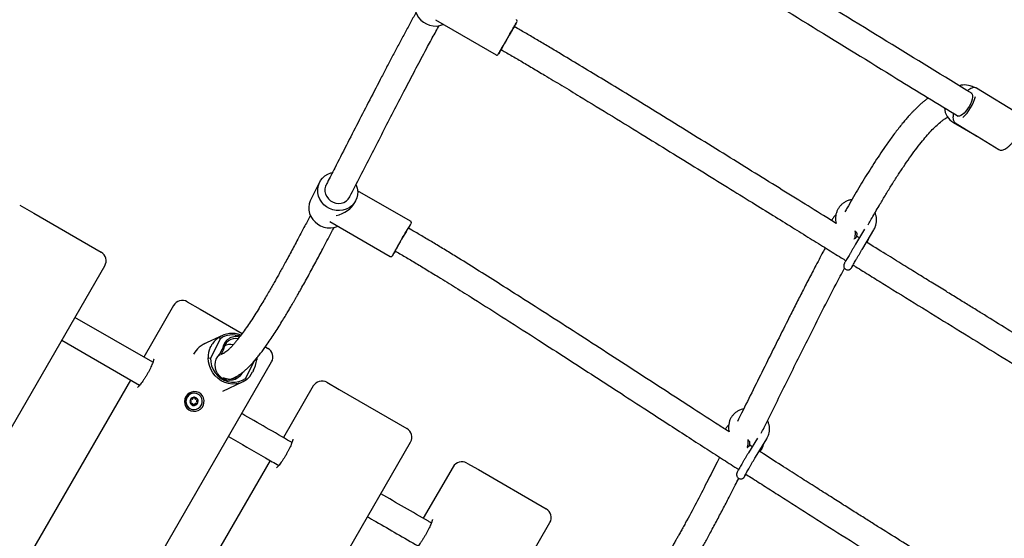
# Model space of a CAD drawing. Units: millimetres. Extents: x 35 to 348, y 64 to 273.
# Drawn here: x 262 to 274, y 131 to 137 of the extents above; entities that cross this region are included whole.
import ezdxf

# ---------------------------------------------------------------- set-up
doc = ezdxf.new("R2010")
doc.units = ezdxf.units.MM
doc.layers.add('FORMAT', color=7, linetype='Continuous')
doc.styles.add('SLDTEXTSTYLE0', font='TXT', dxfattribs={"width": 0.7})
doc.dimstyles.new('SLDDIMSTYLE0', dxfattribs={"dimtxt": 2.95, "dimasz": 3.302, "dimexe": 0, "dimexo": 0.0625, "dimgap": 0.7375, "dimtad": 1, "dimdec": 0, "dimlfac": 50, "dimrnd": 1e-09, "dimzin": 12, "dimdsep": 46, "dimtxsty": 'SLDTEXTSTYLE0', "dimsah": 1, "dimcen": 0.09, "dimadec": 0, "dimazin": 3, "dimtfac": 1, "dimtdec": 0, "dimtofl": 0, "dimtmove": 0, "dimatfit": 3, "dimfxl": 1, "dimfrac": 2, "dimtolj": 1, "dimtzin": 12, "dimarcsym": 0})

# ---------------------------------------------------------------- blocks, each defined once
blk = doc.blocks.new('_D')
at = {"layer": 'FORMAT', "color": 7, "transparency": 16777216}
for p, q in [((63.049, 163.751), (63.049, 270.793)), ((348.2, 112.082), (348.2, 270.793)), ((348.2, 268.793), (63.049, 268.793))]:
    blk.add_line(p, q, dxfattribs=at)
for points in [[(63.049, 268.793), (66.351, 268.285), (66.351, 269.301)], [(348.2, 268.793), (344.898, 269.301), (344.898, 268.285)]]:
    blk.add_solid(points, dxfattribs=at)
at = {"layer": 'FORMAT', "color": 7, "transparency": 16777216, "insert": (208.492, 272.596), "char_height": 2.95, "attachment_point": 1, "style": 'SLDTEXTSTYLE0'}
blk.add_mtext('14260', dxfattribs=at)
blk = doc.blocks.new('_D_1')
at = {"layer": 'FORMAT', "color": 7, "transparency": 16777216}
for p, q in [((233.259, 255.76), (37.347, 255.76)), ((39.347, 63.519), (39.347, 255.76)), ((304.693, 63.519), (37.347, 63.519))]:
    blk.add_line(p, q, dxfattribs=at)
for points in [[(39.347, 255.76), (38.839, 252.458), (39.855, 252.458)], [(39.347, 63.519), (39.855, 66.821), (38.839, 66.821)]]:
    blk.add_solid(points, dxfattribs=at)
at = {"layer": 'FORMAT', "color": 7, "transparency": 16777216, "insert": (35.544, 151.019), "char_height": 2.95, "attachment_point": 1, "rotation": 90, "style": 'SLDTEXTSTYLE0'}
blk.add_mtext('9600', dxfattribs=at)
blk = doc.blocks.new('_D_12')
at = {"layer": 'FORMAT', "transparency": 16777216}
for p, q in [((102.737, 163.429), (102.737, 263.909)), ((326.162, 108.876), (326.162, 263.909)), ((102.737, 261.909), (326.162, 261.909))]:
    blk.add_line(p, q, dxfattribs=at)
for points in [[(102.737, 261.909), (106.039, 261.401), (106.039, 262.417)], [(326.162, 261.909), (322.86, 262.417), (322.86, 261.401)]]:
    blk.add_solid(points, dxfattribs=at)
at = {"layer": 'FORMAT', "transparency": 16777216, "insert": (208.492, 265.712), "char_height": 2.95, "attachment_point": 1, "style": 'SLDTEXTSTYLE0'}
blk.add_mtext('11171', dxfattribs=at)
blk = doc.blocks.new('_D_13')
at = {"layer": 'FORMAT', "transparency": 16777216}
for p, q in [((250.406, 223.428), (47.843, 223.428)), ((49.843, 88.87), (49.843, 223.428)), ((313.681, 88.87), (47.843, 88.87))]:
    blk.add_line(p, q, dxfattribs=at)
for points in [[(49.843, 223.428), (49.335, 220.126), (50.351, 220.126)], [(49.843, 88.87), (50.351, 92.172), (49.335, 92.172)]]:
    blk.add_solid(points, dxfattribs=at)
at = {"layer": 'FORMAT', "transparency": 16777216, "insert": (46.04, 151.019), "char_height": 2.95, "attachment_point": 1, "rotation": 90, "style": 'SLDTEXTSTYLE0'}
blk.add_mtext('6728', dxfattribs=at)

msp = doc.modelspace()

# ---------------------------------------------------------------- linework, layer by layer
at = {"color": 7, "linetype": 'Continuous', "lineweight": 25}
for p, q in [((267.239, 137.429), (267.97, 137.007)), ((268.229, 137.325), (268.19, 137.347)), ((268.03, 137.07), (268.069, 137.048)), ((273.736, 136.611), (273.731, 136.614)), ((274.291, 136.281), (273.766, 136.604)), ((273.486, 136.189), (273.774, 136.023)), ((273.509, 136.186), (273.508, 136.187)), ((273.509, 136.186), (273.769, 136.026)), ((273.774, 136.024), (274.034, 135.864)), ((265.843, 135.471), (265.735, 135.261)), ((266.939, 134.999), (266.301, 135.367)), ((262.225, 135.193), (262.394, 135.095)), ((266.268, 135.226), (266.278, 135.246)), ((262.394, 135.095), (263.208, 134.625)), ((265.966, 134.994), (266.694, 134.574)), ((266.953, 134.892), (266.913, 134.915)), ((272.414, 134.901), (272.307, 134.721)), ((272.287, 134.785), (272.291, 134.784)), ((272.353, 134.798), (272.319, 134.819)), ((272.393, 134.67), (272.527, 134.894)), ((272.441, 134.743), (272.458, 134.771)), ((266.753, 134.638), (266.793, 134.615)), ((260.772, 130.166), (263.252, 134.461)), ((264.081, 133.983), (263.721, 133.359)), ((264.245, 134.027), (264.403, 133.936)), ((263.831, 133.296), (262.892, 133.838)), ((264.403, 133.936), (264.909, 133.644)), ((264.671, 133.62), (264.443, 133.515)), ((262.732, 133.561), (263.671, 133.019)), ((264.524, 133.473), (264.533, 133.491)), ((264.645, 133.581), (264.525, 133.347)), ((264.645, 133.581), (264.624, 133.592)), ((264.717, 133.502), (264.695, 133.492)), ((265.188, 133.483), (265.219, 133.464)), ((264.635, 133.39), (264.671, 133.46)), ((264.642, 133.378), (264.635, 133.39)), ((264.684, 133.451), (264.651, 133.386)), ((264.682, 133.403), (264.653, 133.39)), ((264.684, 133.451), (264.671, 133.46)), ((262.783, 129.005), (265.263, 133.3)), ((264.5, 133.35), (264.525, 133.347)), ((264.95, 133.101), (265.063, 133.322)), ((265.084, 133.327), (265.07, 133.336)), ((265.084, 133.346), (265.084, 133.327)), ((265.043, 133.196), (265.034, 133.179)), ((263.561, 133.082), (262.121, 130.588)), ((264.676, 132.949), (264.913, 133.058)), ((264.78, 133.096), (264.816, 133.113)), ((264.95, 133.101), (264.96, 133.085)), ((265.766, 133.01), (265.406, 132.387)), ((265.93, 133.054), (266.078, 132.969)), ((264.378, 132.911), (264.378, 132.911)), ((266.078, 132.969), (266.896, 132.496)), ((264.292, 132.831), (264.29, 132.833)), ((264.301, 132.853), (264.304, 132.852)), ((264.313, 132.794), (264.311, 132.796)), ((264.344, 132.853), (264.347, 132.852)), ((264.278, 132.738), (264.278, 132.738)), ((264.46, 128.037), (266.94, 132.332)), ((271.123, 132.381), (271.014, 132.203)), ((271.06, 132.277), (271.026, 132.299)), ((271.1, 132.151), (271.235, 132.372)), ((271.155, 132.216), (271.169, 132.238)), ((265.246, 132.11), (263.806, 129.616)), ((267.617, 132.08), (267.757, 132)), ((267.453, 132.036), (267.093, 131.413)), ((267.757, 132), (268.576, 131.526)), ((266.14, 127.067), (268.62, 131.362))]:
    msp.add_line(p, q, dxfattribs=at)
at = {"color": 7, "linetype": 'Continuous', "lineweight": 25, "flags": 128}
for points in [[(267.014, 137.709), (267.002, 137.684), (266.991, 137.647), (266.986, 137.608), (266.988, 137.568), (266.997, 137.529), (267.013, 137.492), (267.035, 137.457), (267.062, 137.426), (267.094, 137.4), (267.13, 137.379), (267.169, 137.364), (267.21, 137.356), (267.251, 137.354), (267.291, 137.359), (267.329, 137.371), (267.335, 137.373)], [(268.148, 137.276), (268.128, 137.242), (268.108, 137.207), (268.088, 137.172), (268.069, 137.139), (268.051, 137.108), (268.035, 137.079), (268.021, 137.055), (268.01, 137.036), (268.002, 137.023), (267.998, 137.016), (267.998, 137.014), (268.001, 137.019), (268.007, 137.03), (268.017, 137.047), (268.03, 137.069), (268.03, 137.07)], [(268.138, 137.258), (268.153, 137.285), (268.167, 137.308), (268.178, 137.327), (268.186, 137.341), (268.191, 137.35), (268.192, 137.352), (268.19, 137.347), (268.19, 137.347)], [(268.03, 137.07), (268.029, 137.068), (268.028, 137.066), (268.03, 137.07), (268.036, 137.081), (268.045, 137.096), (268.057, 137.117), (268.071, 137.142), (268.087, 137.17), (268.104, 137.199), (268.121, 137.229), (268.138, 137.258)], [(273.705, 136.541), (273.714, 136.532), (273.718, 136.517), (273.718, 136.496), (273.714, 136.471), (273.705, 136.443), (273.692, 136.413), (273.676, 136.383), (273.657, 136.354), (273.637, 136.327), (273.616, 136.304), (273.595, 136.286), (273.576, 136.273), (273.559, 136.266), (273.544, 136.266), (273.538, 136.268)], [(266.282, 135.439), (266.284, 135.435), (266.296, 135.397), (266.302, 135.358), (266.301, 135.318), (266.292, 135.28), (266.277, 135.244), (266.256, 135.212), (266.23, 135.184), (266.198, 135.16), (266.162, 135.143), (266.124, 135.131), (266.083, 135.126), (266.042, 135.128), (266.002, 135.137), (265.963, 135.151), (265.927, 135.172), (265.895, 135.198), (265.868, 135.229), (265.846, 135.263), (265.83, 135.301), (265.821, 135.34), (265.819, 135.379), (265.824, 135.418), (265.835, 135.455), (265.854, 135.489), (265.878, 135.52), (265.907, 135.546), (265.941, 135.566), (265.978, 135.581), (265.995, 135.585)], [(265.922, 135.438), (265.915, 135.423), (265.907, 135.391), (265.907, 135.359), (265.914, 135.326), (265.928, 135.296), (265.948, 135.268), (265.974, 135.245), (266.004, 135.228), (266.036, 135.217), (266.07, 135.213), (266.104, 135.216), (266.136, 135.226), (266.165, 135.243), (266.188, 135.265), (266.206, 135.292)], [(265.735, 135.261), (265.728, 135.245), (265.716, 135.208), (265.711, 135.17), (265.713, 135.13), (265.722, 135.091), (265.738, 135.054), (265.76, 135.02), (265.787, 134.989), (265.819, 134.963), (265.855, 134.942), (265.894, 134.927), (265.935, 134.919), (265.976, 134.917), (266.016, 134.922), (266.054, 134.933), (266.065, 134.937)], [(266.861, 134.829), (266.876, 134.855), (266.89, 134.878), (266.901, 134.897), (266.91, 134.91), (266.915, 134.918), (266.916, 134.919), (266.914, 134.915)], [(266.754, 134.637), (266.753, 134.635), (266.751, 134.634), (266.753, 134.639), (266.759, 134.65), (266.768, 134.666), (266.78, 134.687), (266.794, 134.713), (266.81, 134.741), (266.826, 134.77), (266.844, 134.8), (266.861, 134.829)], [(264.907, 133.168), (264.901, 133.157), (264.881, 133.129), (264.855, 133.107), (264.825, 133.09), (264.792, 133.08), (264.758, 133.077), (264.723, 133.081), (264.69, 133.092), (264.66, 133.11), (264.633, 133.133), (264.611, 133.162), (264.594, 133.194), (264.585, 133.229), (264.581, 133.264), (264.585, 133.3), (264.596, 133.333), (264.613, 133.364), (264.635, 133.39), (264.635, 133.39)], [(264.96, 133.085), (264.921, 133.061), (264.879, 133.044), (264.834, 133.035), (264.788, 133.033), (264.742, 133.039), (264.698, 133.052), (264.656, 133.072), (264.617, 133.099), (264.582, 133.131), (264.553, 133.169), (264.529, 133.211), (264.513, 133.256), (264.503, 133.303), (264.5, 133.35)], [(264.525, 133.347), (264.529, 133.3), (264.54, 133.254), (264.558, 133.21), (264.583, 133.17), (264.614, 133.134), (264.65, 133.104), (264.691, 133.081), (264.734, 133.065), (264.779, 133.056), (264.825, 133.056), (264.869, 133.064), (264.911, 133.079), (264.95, 133.101)], [(264.229, 132.882), (264.217, 132.854), (264.213, 132.824), (264.215, 132.794), (264.226, 132.766), (264.242, 132.742), (264.265, 132.723), (264.291, 132.71), (264.32, 132.704), (264.35, 132.705), (264.378, 132.714), (264.404, 132.73), (264.425, 132.751), (264.44, 132.777), (264.448, 132.806), (264.449, 132.836), (264.442, 132.865), (264.429, 132.892), (264.409, 132.914), (264.384, 132.93), (264.356, 132.94), (264.327, 132.942), (264.298, 132.937), (264.27, 132.924), (264.247, 132.906), (264.229, 132.882)], [(264.278, 132.738), (264.303, 132.728), (264.33, 132.725), (264.356, 132.729), (264.381, 132.741), (264.401, 132.758), (264.417, 132.781), (264.425, 132.807), (264.427, 132.834), (264.421, 132.86), (264.408, 132.884), (264.389, 132.903), (264.366, 132.917), (264.34, 132.923), (264.313, 132.922), (264.288, 132.914), (264.265, 132.899), (264.247, 132.879), (264.235, 132.855), (264.23, 132.828), (264.232, 132.801), (264.241, 132.776), (264.257, 132.754), (264.278, 132.738)], [(264.29, 132.833), (264.29, 132.833), (264.287, 132.835)], [(271.169, 132.238), (271.169, 132.239), (271.169, 132.247), (271.164, 132.256)]]:
    msp.add_lwpolyline(points, dxfattribs=at)
at = {"color": 7, "linetype": 'Continuous', "lineweight": 25}
for centre, radius, start, end in [((284.224, 128.004), 18.558, 149.5919, 150.0257), ((265.024, 139.182), 3.659, 329.9065, 330.9238), ((273.622, 136.421), 0.222, 60.4607, 107.1412), ((273.233, 136.643), 0.538, 312.861, 345.206), ((273.601, 136.382), 0.224, 184.4572, 239.345), ((271.263, 132.286), 5.085, 148.4686, 149.7516), ((266.181, 135.336), 0.848, 330.1212, 334.4718), ((270.457, 132.66), 4.201, 148.6187, 152.7811), ((263.148, 134.521), 0.12, 330, 60), ((265.915, 135.129), 0.975, 325.851, 329.6216), ((264.185, 133.923), 0.12, 60, 150), ((264.786, 133.368), 0.277, 67.2497, 125.7335), ((264.792, 133.37), 0.257, 69.0035, 124.8896), ((264.836, 133.44), 0.166, 75.7473, 173.1375), ((264.831, 133.436), 0.147, 78.6192, 174.36), ((264.763, 133.402), 0.11, 71.258, 129.5632), ((265.159, 133.36), 0.12, 330, 60), ((264.753, 133.242), 0.148, 240.1963, 304.2186), ((265.87, 132.95), 0.12, 60, 150), ((264.329, 132.824), 0.1, 60.8264, 239.1736), ((264.329, 132.823), 0.0502, 149.806, 209.2883), ((264.327, 132.823), 0.0483, 209.4828, 270.5172), ((264.329, 132.824), 0.0502, 90.7117, 150.194), ((264.292, 132.807), 0.0107, 233.8078, 302.0862), ((264.303, 132.789), 0.0104, 44.1784, 122.1676), ((264.325, 132.788), 0.0109, 232.4404, 1.5498), ((264.327, 132.825), 0.0502, 270.7117, 330.194), ((264.329, 132.826), 0.0483, 29.4828, 90.5172), ((264.325, 132.864), 0.0107, 357.9159, 65.5644), ((264.346, 132.789), 0.0107, 59.5503, 181.3555), ((264.347, 132.863), 0.0104, 177.8324, 255.8216), ((264.357, 132.807), 0.0109, 239.5167, 60.4833), ((264.368, 132.826), 0.0107, 118.6445, 240.4497), ((264.358, 132.845), 0.0109, 298.4557, 66.9438), ((264.327, 132.825), 0.0502, 329.806, 29.2883), ((266.836, 132.392), 0.12, 330, 60), ((267.557, 131.976), 0.12, 60, 150), ((268.516, 131.422), 0.12, 330, 60)]:
    msp.add_arc(centre, radius, start, end, dxfattribs=at)
for centre, major_axis, ratio, start_param, end_param in [((273.9, 136.234), (0.278, -0.166), 0.756474, 4.689466, 4.704317), ((273.9, 136.234), (0.125, 0.211), 0.650067, 3.120352, 3.130294), ((273.9, 136.234), (0.126, 0.21), 0.544598, 3.12354, 3.149363), ((266.007, 135.254), (0.275, 0.085), 0.663551, 4.635035, 5.706534), ((264.576, 133.247), (0.155, 0.269), 0.948373, 0.849939, 1.57343), ((264.874, 133.383), (0.366, -0.017), 0.763155, 2.35679, 2.807817), ((264.865, 133.366), (0.366, -0.017), 0.763155, 2.807817, 3.258843), ((264.874, 133.383), (0.015, 0.319), 0.670487, 4.116814, 4.56784), ((264.865, 133.366), (0.015, 0.319), 0.670487, 3.665787, 4.116814)]:
    msp.add_ellipse(centre, major_axis=major_axis, ratio=ratio, start_param=start_param, end_param=end_param, dxfattribs=at)
for points, knots in [([(273.711, 136.538), (273.368, 136.748), (272.663, 137.182), (271.601, 137.834), (270.573, 138.467), (269.908, 138.875), (269.6, 139.064)], [0, 0, 0, 0, 0.247707, 0.51016, 0.772613, 1, 1, 1, 1]), ([(269.432, 138.792), (269.55, 138.719), (270, 138.443), (270.787, 137.96), (271.793, 137.341), (272.712, 136.776), (273.297, 136.416), (273.544, 136.265)], [0, 0, 0, 0, 0.087146, 0.332114, 0.577083, 0.822052, 1, 1, 1, 1]), ([(267.004, 137.516), (267.004, 137.515), (266.98, 137.473), (266.934, 137.388), (266.865, 137.261), (266.796, 137.132), (266.727, 137.002), (266.659, 136.872), (266.565, 136.693), (266.448, 136.466), (266.306, 136.19), (266.165, 135.915), (266.042, 135.673), (265.958, 135.51), (265.922, 135.438), (265.914, 135.424)], [0, 0, 0, 0, 0.001307, 0.062541, 0.125096, 0.187751, 0.250426, 0.313042, 0.375474, 0.507822, 0.638194, 0.768309, 0.898263, 0.980048, 1, 1, 1, 1]), ([(268.224, 137.407), (268.224, 137.408), (268.225, 137.408), (268.225, 137.411), (268.225, 137.416), (268.223, 137.423), (268.22, 137.428), (268.216, 137.43), (268.215, 137.431)], [0, 0, 0, 0, 0.022943, 0.141367, 0.314102, 0.580127, 0.833462, 1, 1, 1, 1]), ([(266.206, 135.292), (266.207, 135.293), (266.251, 135.378), (266.336, 135.546), (266.464, 135.795), (266.591, 136.044), (266.718, 136.292), (266.822, 136.493), (266.904, 136.65), (266.963, 136.763), (267.023, 136.877), (267.084, 136.992), (267.14, 137.096), (267.19, 137.189), (267.233, 137.268), (267.265, 137.325), (267.281, 137.356), (267.285, 137.362)], [0, 0, 0, 0, 0.002326, 0.120865, 0.239414, 0.357823, 0.476395, 0.595341, 0.649203, 0.704051, 0.759828, 0.816474, 0.872745, 0.914509, 0.954007, 0.991246, 1, 1, 1, 1]), ([(272.073, 134.972), (272.022, 135.003), (271.872, 135.097), (271.616, 135.256), (271.298, 135.452), (270.965, 135.659), (270.619, 135.874), (270.262, 136.094), (269.9, 136.318), (269.568, 136.521), (269.272, 136.702), (269.014, 136.858), (268.821, 136.975), (268.69, 137.054), (268.62, 137.095), (268.551, 137.136), (268.483, 137.176), (268.417, 137.215), (268.353, 137.253), (268.29, 137.289), (268.249, 137.313), (268.229, 137.325)], [0, 0, 0, 0, 0.040359, 0.119834, 0.204047, 0.292414, 0.384152, 0.478263, 0.573502, 0.66837, 0.736688, 0.803065, 0.86663, 0.884691, 0.902403, 0.919742, 0.936683, 0.953203, 0.969278, 0.984884, 1, 1, 1, 1]), ([(268.069, 137.048), (268.09, 137.035), (268.134, 137.01), (268.2, 136.972), (268.268, 136.932), (268.338, 136.89), (268.409, 136.848), (268.482, 136.805), (268.601, 136.734), (268.768, 136.634), (269.041, 136.468), (269.375, 136.264), (269.751, 136.033), (270.108, 135.813), (270.44, 135.608), (270.756, 135.412), (271.045, 135.233), (271.306, 135.071), (271.539, 134.927), (271.753, 134.794), (271.95, 134.672), (272.094, 134.582), (272.173, 134.533), (272.192, 134.521)], [0, 0, 0, 0, 0.014846, 0.030203, 0.046041, 0.062325, 0.079025, 0.096108, 0.113541, 0.163032, 0.214312, 0.308537, 0.403758, 0.487682, 0.569163, 0.647145, 0.720818, 0.782471, 0.83992, 0.892973, 0.941515, 0.985771, 1, 1, 1, 1]), ([(267.97, 137.007), (267.97, 137.007), (267.972, 137.005), (267.977, 137.004), (267.983, 137.004), (267.988, 137.005), (267.991, 137.007), (267.994, 137.009), (267.995, 137.011), (267.995, 137.011), (267.995, 137.011)], [0, 0, 0, 0, 0.0214768, 0.2784435, 0.4803625, 0.6491972, 0.7915952, 0.906412, 0.9854504, 1, 1, 1, 1]), ([(273.765, 136.604), (273.761, 136.606), (273.752, 136.61), (273.736, 136.612), (273.717, 136.609), (273.696, 136.6), (273.675, 136.588), (273.661, 136.577), (273.655, 136.572)], [0, 0, 0, 0, 0.112891, 0.278248, 0.451432, 0.643668, 0.849819, 1, 1, 1, 1]), ([(273.184, 136.486), (273.182, 136.485), (273.169, 136.476), (273.146, 136.458), (273.114, 136.432), (273.081, 136.403), (273.049, 136.373), (273.018, 136.342), (272.992, 136.315), (272.967, 136.289), (272.939, 136.258), (272.906, 136.22), (272.868, 136.175), (272.828, 136.124), (272.786, 136.07), (272.745, 136.014), (272.704, 135.958), (272.653, 135.886), (272.594, 135.798), (272.527, 135.695), (272.46, 135.59), (272.395, 135.483), (272.33, 135.375), (272.267, 135.267), (272.216, 135.178), (272.187, 135.126), (272.178, 135.11)], [0, 0, 0, 0, 0.003008, 0.029427, 0.054523, 0.077986, 0.108319, 0.134503, 0.156293, 0.177789, 0.201158, 0.233802, 0.269777, 0.309248, 0.350802, 0.392293, 0.433606, 0.474646, 0.546972, 0.617742, 0.688317, 0.759235, 0.83031, 0.901333, 0.9695, 1, 1, 1, 1]), ([(272.456, 134.953), (272.463, 134.965), (272.483, 135), (272.516, 135.058), (272.557, 135.129), (272.609, 135.217), (272.671, 135.321), (272.742, 135.437), (272.814, 135.551), (272.886, 135.659), (272.957, 135.762), (273.027, 135.859), (273.094, 135.946), (273.158, 136.023), (273.217, 136.089), (273.274, 136.146), (273.321, 136.188), (273.357, 136.216), (273.383, 136.235), (273.404, 136.249), (273.415, 136.255), (273.418, 136.256)], [0, 0, 0, 0, 0.022839, 0.063789, 0.107854, 0.154894, 0.229403, 0.306181, 0.38186, 0.456202, 0.528965, 0.60066, 0.671344, 0.731984, 0.79099, 0.847848, 0.902735, 0.931099, 0.960232, 0.98982, 1, 1, 1, 1]), ([(273.488, 136.299), (273.487, 136.296), (273.483, 136.282), (273.481, 136.261), (273.481, 136.236), (273.486, 136.215), (273.494, 136.198), (273.503, 136.191), (273.507, 136.187)], [0, 0, 0, 0, 0.062801, 0.269589, 0.480227, 0.670668, 0.841533, 1, 1, 1, 1]), ([(274.034, 135.864), (274.039, 135.861), (274.049, 135.856), (274.066, 135.855), (274.086, 135.859), (274.107, 135.868), (274.13, 135.883), (274.155, 135.903), (274.179, 135.927), (274.203, 135.955), (274.226, 135.985), (274.247, 136.018), (274.267, 136.051), (274.284, 136.085), (274.298, 136.119), (274.309, 136.152), (274.316, 136.182), (274.319, 136.211), (274.318, 136.235), (274.313, 136.255), (274.304, 136.271), (274.294, 136.278), (274.289, 136.282)], [0, 0, 0, 0, 0.039332, 0.082302, 0.127989, 0.17871, 0.232571, 0.286283, 0.339276, 0.391755, 0.443927, 0.495941, 0.547909, 0.599916, 0.652047, 0.70443, 0.757243, 0.810753, 0.865306, 0.913697, 0.957162, 1, 1, 1, 1]), ([(272.263, 135.259), (272.259, 135.258), (272.243, 135.257), (272.215, 135.248), (272.18, 135.232), (272.148, 135.21), (272.12, 135.184), (272.098, 135.153), (272.081, 135.119), (272.069, 135.083), (272.064, 135.046), (272.065, 135.008), (272.07, 134.984), (272.073, 134.972)], [0, 0, 0, 0, 0.024593, 0.123558, 0.222286, 0.320732, 0.41888, 0.51676, 0.614443, 0.712021, 0.809582, 0.907239, 1, 1, 1, 1]), ([(265.733, 135.072), (265.71, 135.029), (265.656, 134.925), (265.588, 134.796), (265.529, 134.685), (265.488, 134.61), (265.449, 134.537), (265.411, 134.468), (265.377, 134.406), (265.346, 134.349), (265.316, 134.296), (265.286, 134.243), (265.253, 134.186), (265.217, 134.124), (265.178, 134.057), (265.134, 133.985), (265.087, 133.908), (265.036, 133.829), (264.985, 133.751), (264.934, 133.677), (264.892, 133.62), (264.859, 133.577), (264.833, 133.545), (264.806, 133.513), (264.779, 133.483), (264.751, 133.455), (264.725, 133.431), (264.704, 133.416), (264.692, 133.408), (264.687, 133.406), (264.685, 133.405), (264.683, 133.404), (264.683, 133.404), (264.682, 133.404)], [0, 0, 0, 0, 0.067458, 0.164877, 0.204825, 0.24523, 0.285209, 0.322114, 0.355841, 0.386495, 0.414184, 0.442686, 0.474, 0.508353, 0.545856, 0.587103, 0.631606, 0.678726, 0.72663, 0.772291, 0.815382, 0.837904, 0.859539, 0.882662, 0.909299, 0.934674, 0.960764, 0.983297, 0.992803, 0.996867, 0.997918, 0.998962, 1, 1, 1, 1]), ([(272.069, 135.076), (272.063, 135.07), (272.048, 135.056), (272.031, 135.033), (272.022, 135.014), (272.018, 135.006)], [0, 0, 0, 0, 0.271306, 0.704846, 1, 1, 1, 1]), ([(272.527, 134.894), (272.53, 134.901), (272.54, 134.918), (272.551, 134.949), (272.559, 134.987), (272.56, 135.025), (272.554, 135.063), (272.547, 135.088), (272.541, 135.1), (272.541, 135.101)], [0, 0, 0, 0, 0.105416, 0.2826992, 0.4600236, 0.6374622, 0.8151941, 0.9933431, 1, 1, 1, 1]), ([(264.815, 133.113), (264.817, 133.113), (264.819, 133.114), (264.823, 133.116), (264.83, 133.119), (264.841, 133.125), (264.859, 133.136), (264.89, 133.156), (264.926, 133.183), (264.96, 133.213), (264.987, 133.239), (265.008, 133.261), (265.025, 133.279), (265.04, 133.295), (265.055, 133.313), (265.072, 133.332), (265.088, 133.352), (265.111, 133.38), (265.14, 133.417), (265.175, 133.464), (265.231, 133.544), (265.307, 133.657), (265.381, 133.775), (265.434, 133.863), (265.465, 133.915), (265.492, 133.961), (265.515, 134), (265.534, 134.033), (265.552, 134.065), (265.572, 134.099), (265.594, 134.139), (265.625, 134.193), (265.663, 134.261), (265.707, 134.341), (265.751, 134.422), (265.795, 134.504), (265.838, 134.585), (265.9, 134.703), (265.96, 134.816), (266.005, 134.902), (266.017, 134.925)], [0, 0, 0, 0, 0.001537, 0.003074, 0.005489, 0.009797, 0.017459, 0.030934, 0.053735, 0.071953, 0.087437, 0.100751, 0.11058, 0.120658, 0.13136, 0.142711, 0.154736, 0.167464, 0.192707, 0.220448, 0.249279, 0.328936, 0.410673, 0.442611, 0.471135, 0.495854, 0.51653, 0.532999, 0.548881, 0.567319, 0.588388, 0.612171, 0.65325, 0.69592, 0.738587, 0.781168, 0.823586, 0.86577, 0.964357, 1, 1, 1, 1]), ([(266.948, 134.975), (266.948, 134.976), (266.948, 134.977), (266.949, 134.98), (266.949, 134.985), (266.947, 134.991), (266.943, 134.996), (266.94, 134.997), (266.939, 134.998)], [0, 0, 0, 0, 0.148185, 0.302218, 0.461613, 0.656321, 0.871668, 1, 1, 1, 1]), ([(270.781, 132.457), (270.739, 132.484), (270.597, 132.575), (270.349, 132.736), (270.031, 132.942), (269.696, 133.159), (269.349, 133.385), (268.991, 133.616), (268.628, 133.85), (268.295, 134.063), (267.998, 134.252), (267.74, 134.415), (267.546, 134.536), (267.415, 134.616), (267.344, 134.659), (267.275, 134.701), (267.208, 134.742), (267.142, 134.781), (267.077, 134.82), (267.014, 134.857), (266.973, 134.881), (266.953, 134.892)], [0, 0, 0, 0, 0.033271, 0.113209, 0.197993, 0.287027, 0.379512, 0.474423, 0.570486, 0.666162, 0.73504, 0.801927, 0.865937, 0.884113, 0.901932, 0.919371, 0.936404, 0.953006, 0.969155, 0.984827, 1, 1, 1, 1]), ([(272.293, 134.785), (272.293, 134.785), (272.295, 134.786), (272.298, 134.795), (272.301, 134.81), (272.303, 134.83), (272.304, 134.85), (272.304, 134.867), (272.303, 134.879), (272.301, 134.881), (272.3, 134.882)], [0, 0, 0, 0, 0.058967, 0.198731, 0.337926, 0.477049, 0.616149, 0.755156, 0.894134, 1, 1, 1, 1]), ([(272.293, 134.784), (272.296, 134.787), (272.304, 134.794), (272.311, 134.8), (272.314, 134.803)], [0, 0, 0, 0, 0.4999957, 1, 1, 1, 1]), ([(272.317, 134.862), (272.314, 134.866), (272.31, 134.871), (272.306, 134.876), (272.305, 134.877)], [0, 0, 0, 0, 0.676926, 1, 1, 1, 1]), ([(272.317, 134.862), (272.317, 134.861), (272.318, 134.86), (272.32, 134.853), (272.32, 134.842), (272.32, 134.83), (272.319, 134.819), (272.317, 134.81), (272.316, 134.804), (272.315, 134.804), (272.314, 134.804)], [0, 0, 0, 0, 0.100137, 0.24048, 0.380927, 0.521399, 0.661744, 0.802013, 0.942763, 1, 1, 1, 1]), ([(272.458, 134.771), (272.462, 134.777), (272.468, 134.788), (272.472, 134.801), (272.474, 134.806)], [0, 0, 0, 0, 0.577413, 1, 1, 1, 1]), ([(271.941, 134.677), (271.931, 134.66), (271.906, 134.613), (271.865, 134.535), (271.804, 134.419), (271.731, 134.279), (271.648, 134.117), (271.567, 133.958), (271.467, 133.76), (271.349, 133.523), (271.21, 133.244), (271.071, 132.964), (270.962, 132.743), (270.899, 132.616), (270.882, 132.582)], [0, 0, 0, 0, 0.025513, 0.06971, 0.115285, 0.195387, 0.273591, 0.349708, 0.424472, 0.556467, 0.688276, 0.820301, 0.952131, 1, 1, 1, 1]), ([(272.307, 134.721), (272.304, 134.716), (272.295, 134.701), (272.28, 134.676), (272.262, 134.645), (272.244, 134.614), (272.227, 134.585), (272.211, 134.559), (272.197, 134.535), (272.186, 134.515), (272.177, 134.5), (272.172, 134.491), (272.17, 134.486), (272.168, 134.483), (272.166, 134.478), (272.164, 134.472), (272.163, 134.46), (272.165, 134.445), (272.173, 134.431), (272.185, 134.419), (272.201, 134.412), (272.216, 134.411), (272.228, 134.413), (272.238, 134.417), (272.245, 134.422), (272.25, 134.427), (272.252, 134.43), (272.254, 134.432), (272.256, 134.434), (272.258, 134.438), (272.263, 134.446), (272.27, 134.457), (272.275, 134.466), (272.277, 134.469)], [0, 0, 0, 0, 0.029153, 0.084763, 0.140413, 0.196064, 0.251723, 0.307407, 0.363143, 0.418981, 0.475055, 0.531816, 0.561728, 0.584651, 0.593292, 0.603183, 0.621684, 0.64695, 0.671797, 0.697742, 0.726635, 0.74952, 0.768824, 0.785401, 0.799357, 0.810081, 0.817483, 0.825194, 0.837877, 0.864549, 0.920991, 0.974759, 1, 1, 1, 1]), ([(272.259, 134.441), (272.259, 134.441), (272.259, 134.441), (272.26, 134.444), (272.264, 134.45), (272.271, 134.463), (272.281, 134.481), (272.294, 134.503), (272.309, 134.529), (272.326, 134.557), (272.344, 134.587), (272.362, 134.618), (272.378, 134.645), (272.388, 134.662), (272.393, 134.67)], [0, 0, 0, 0, 0.016198, 0.069106, 0.145043, 0.236177, 0.332684, 0.430802, 0.529466, 0.62835, 0.727335, 0.826365, 0.925409, 1, 1, 1, 1]), ([(277.011, 131.928), (276.919, 131.985), (276.624, 132.166), (276.128, 132.47), (275.53, 132.838), (274.946, 133.197), (274.379, 133.546), (273.964, 133.802), (273.693, 133.97), (273.557, 134.054), (273.412, 134.143), (273.255, 134.24), (273.083, 134.346), (272.897, 134.461), (272.688, 134.591), (272.533, 134.687), (272.445, 134.741), (272.438, 134.745)], [0, 0, 0, 0, 0.0601343, 0.1921993, 0.3237873, 0.4517503, 0.5756318, 0.6958461, 0.724937, 0.7539993, 0.7853715, 0.8198318, 0.8574487, 0.898302, 0.9424847, 0.9950595, 1, 1, 1, 1]), ([(266.693, 134.574), (266.694, 134.574), (266.696, 134.573), (266.701, 134.571), (266.707, 134.571), (266.712, 134.573), (266.715, 134.575), (266.717, 134.577), (266.719, 134.578), (266.719, 134.578), (266.719, 134.579)], [0, 0, 0, 0, 0.009299, 0.219196, 0.384698, 0.526188, 0.650485, 0.76539, 0.905537, 1, 1, 1, 1]), ([(266.793, 134.615), (266.814, 134.603), (266.857, 134.578), (266.922, 134.54), (266.99, 134.5), (267.059, 134.458), (267.13, 134.415), (267.202, 134.371), (267.32, 134.299), (267.486, 134.196), (267.758, 134.026), (268.091, 133.814), (268.467, 133.573), (268.825, 133.343), (269.157, 133.127), (269.476, 132.921), (269.767, 132.732), (270.03, 132.561), (270.266, 132.408), (270.484, 132.267), (270.684, 132.138), (270.82, 132.051), (270.889, 132.007), (270.896, 132.002)], [0, 0, 0, 0, 0.014688, 0.029913, 0.04564, 0.061836, 0.078467, 0.095497, 0.112895, 0.162366, 0.213726, 0.308303, 0.404093, 0.488671, 0.570921, 0.649766, 0.724385, 0.786945, 0.845357, 0.899426, 0.949046, 0.994182, 1, 1, 1, 1]), ([(271.169, 132.44), (271.191, 132.485), (271.299, 132.7), (271.489, 133.086), (271.711, 133.533), (271.905, 133.917), (272.049, 134.197), (272.139, 134.367), (272.173, 134.432)], [0, 0, 0, 0, 0.066617, 0.319043, 0.571549, 0.734403, 0.899374, 1, 1, 1, 1]), ([(272.277, 134.469), (272.288, 134.462), (272.356, 134.42), (272.482, 134.342), (272.869, 134.102), (273.466, 133.733), (274.272, 133.236), (275.092, 132.732), (275.932, 132.215), (276.618, 131.794), (277.021, 131.546), (277.134, 131.477)], [0, 0, 0, 0, 0.006582, 0.04243, 0.078122, 0.24627, 0.412358, 0.577306, 0.753371, 0.930792, 1, 1, 1, 1]), ([(263.842, 133.333), (263.842, 133.333), (263.842, 133.333), (263.841, 133.328), (263.838, 133.317), (263.834, 133.301), (263.826, 133.28), (263.815, 133.254), (263.802, 133.225), (263.786, 133.194), (263.768, 133.162), (263.749, 133.129), (263.73, 133.098), (263.71, 133.069), (263.692, 133.044), (263.675, 133.022), (263.661, 133.006), (263.651, 132.996), (263.645, 132.991), (263.644, 132.991), (263.644, 132.991)], [0, 0, 0, 0, 0.021102, 0.062047, 0.109184, 0.16242, 0.220642, 0.282402, 0.346452, 0.411894, 0.478125, 0.544728, 0.61136, 0.677632, 0.743168, 0.807435, 0.869622, 0.92111, 0.966723, 1, 1, 1, 1]), ([(264.286, 132.849), (264.286, 132.848), (264.285, 132.847), (264.284, 132.844), (264.284, 132.84), (264.286, 132.836), (264.288, 132.834), (264.289, 132.833), (264.29, 132.833)], [0, 0, 0, 0, 0.06082, 0.264048, 0.467848, 0.674226, 0.884702, 1, 1, 1, 1]), ([(264.29, 132.816), (264.289, 132.815), (264.287, 132.813), (264.284, 132.81), (264.284, 132.806), (264.284, 132.802), (264.285, 132.8), (264.285, 132.799)], [0, 0, 0, 0, 0.21197, 0.429116, 0.642459, 0.851013, 1, 1, 1, 1]), ([(264.285, 132.799), (264.286, 132.799), (264.286, 132.797), (264.288, 132.795), (264.292, 132.793), (264.296, 132.793), (264.299, 132.794), (264.301, 132.795), (264.301, 132.795)], [0, 0, 0, 0, 0.056559, 0.259801, 0.46357, 0.66988, 0.880262, 1, 1, 1, 1]), ([(264.302, 132.853), (264.301, 132.854), (264.298, 132.855), (264.294, 132.855), (264.29, 132.854), (264.288, 132.851), (264.286, 132.849), (264.286, 132.849)], [0, 0, 0, 0, 0.216529, 0.433588, 0.646832, 0.855302, 1, 1, 1, 1]), ([(264.29, 132.816), (264.29, 132.816), (264.292, 132.817), (264.294, 132.82), (264.295, 132.823), (264.295, 132.826), (264.293, 132.829), (264.292, 132.831), (264.29, 132.832), (264.29, 132.833)], [0, 0, 0, 0, 0.133483, 0.294388, 0.449675, 0.597186, 0.741981, 0.890909, 1, 1, 1, 1]), ([(264.301, 132.795), (264.302, 132.796), (264.304, 132.797), (264.307, 132.797), (264.31, 132.796), (264.313, 132.794), (264.315, 132.792), (264.316, 132.789), (264.316, 132.787), (264.316, 132.787)], [0, 0, 0, 0, 0.155815, 0.315858, 0.470013, 0.616767, 0.761777, 0.911654, 1, 1, 1, 1]), ([(264.302, 132.853), (264.303, 132.853), (264.304, 132.852), (264.308, 132.852), (264.311, 132.853), (264.313, 132.855), (264.315, 132.857), (264.316, 132.86), (264.316, 132.861), (264.316, 132.862)], [0, 0, 0, 0, 0.158535, 0.318468, 0.472485, 0.619156, 0.764202, 0.9142, 1, 1, 1, 1]), ([(264.329, 132.874), (264.328, 132.874), (264.327, 132.874), (264.324, 132.873), (264.321, 132.871), (264.318, 132.868), (264.317, 132.865), (264.316, 132.863), (264.316, 132.862)], [0, 0, 0, 0, 0.047051, 0.250329, 0.454034, 0.660194, 0.870372, 1, 1, 1, 1]), ([(264.316, 132.787), (264.316, 132.785), (264.316, 132.783), (264.318, 132.779), (264.321, 132.776), (264.325, 132.775), (264.327, 132.774), (264.328, 132.774)], [0, 0, 0, 0, 0.201791, 0.419134, 0.6327, 0.841447, 1, 1, 1, 1]), ([(264.328, 132.774), (264.328, 132.774), (264.33, 132.774), (264.333, 132.775), (264.336, 132.777), (264.338, 132.781), (264.339, 132.784), (264.339, 132.786), (264.339, 132.787)], [0, 0, 0, 0, 0.0470513, 0.2503291, 0.4540337, 0.6601942, 0.8703723, 1, 1, 1, 1]), ([(264.34, 132.862), (264.34, 132.863), (264.34, 132.866), (264.338, 132.869), (264.335, 132.872), (264.332, 132.874), (264.33, 132.874), (264.329, 132.874)], [0, 0, 0, 0, 0.2017905, 0.4191341, 0.6327005, 0.8414475, 1, 1, 1, 1]), ([(264.339, 132.787), (264.339, 132.788), (264.339, 132.79), (264.341, 132.793), (264.343, 132.795), (264.346, 132.797), (264.349, 132.797), (264.352, 132.797), (264.353, 132.796), (264.354, 132.796)], [0, 0, 0, 0, 0.133483, 0.294388, 0.449675, 0.597186, 0.741981, 0.890909, 1, 1, 1, 1]), ([(264.34, 132.862), (264.34, 132.861), (264.34, 132.859), (264.341, 132.856), (264.344, 132.854), (264.346, 132.852), (264.35, 132.852), (264.352, 132.853), (264.354, 132.853), (264.354, 132.854)], [0, 0, 0, 0, 0.155815, 0.315858, 0.470013, 0.616767, 0.761777, 0.911654, 1, 1, 1, 1]), ([(264.371, 132.849), (264.371, 132.85), (264.37, 132.851), (264.368, 132.853), (264.364, 132.855), (264.36, 132.856), (264.357, 132.855), (264.355, 132.854), (264.354, 132.854)], [0, 0, 0, 0, 0.0565593, 0.2598012, 0.4635697, 0.6698796, 0.8802625, 1, 1, 1, 1]), ([(264.354, 132.796), (264.355, 132.795), (264.358, 132.794), (264.362, 132.794), (264.366, 132.795), (264.369, 132.797), (264.37, 132.799), (264.371, 132.8)], [0, 0, 0, 0, 0.216529, 0.433588, 0.646832, 0.855302, 1, 1, 1, 1]), ([(264.366, 132.833), (264.365, 132.833), (264.363, 132.832), (264.361, 132.829), (264.36, 132.826), (264.361, 132.823), (264.362, 132.82), (264.364, 132.818), (264.365, 132.817), (264.366, 132.816)], [0, 0, 0, 0, 0.133483, 0.294388, 0.449675, 0.597186, 0.741981, 0.890909, 1, 1, 1, 1]), ([(264.366, 132.833), (264.367, 132.834), (264.369, 132.835), (264.372, 132.839), (264.373, 132.843), (264.373, 132.846), (264.372, 132.849), (264.371, 132.849)], [0, 0, 0, 0, 0.2119695, 0.4291164, 0.6424591, 0.8510131, 1, 1, 1, 1]), ([(264.371, 132.8), (264.371, 132.8), (264.372, 132.801), (264.373, 132.804), (264.372, 132.808), (264.371, 132.812), (264.368, 132.815), (264.366, 132.816), (264.366, 132.816)], [0, 0, 0, 0, 0.06082, 0.264048, 0.467848, 0.674226, 0.884702, 1, 1, 1, 1]), ([(265.509, 132.327), (265.504, 132.33), (265.302, 132.447), (265.1, 132.563), (264.903, 132.677)], [0, 0, 0, 0, 0.025197, 1, 1, 1, 1]), ([(270.958, 132.734), (270.947, 132.731), (270.924, 132.726), (270.89, 132.71), (270.858, 132.689), (270.83, 132.663), (270.808, 132.633), (270.79, 132.6), (270.779, 132.564), (270.773, 132.527), (270.773, 132.49), (270.779, 132.467), (270.781, 132.457)], [0, 0, 0, 0, 0.087387, 0.191469, 0.295232, 0.398639, 0.501705, 0.604497, 0.707129, 0.809698, 0.91234, 1, 1, 1, 1]), ([(270.776, 132.539), (270.772, 132.535), (270.759, 132.524), (270.745, 132.506), (270.737, 132.49), (270.735, 132.486)], [0, 0, 0, 0, 0.2306234, 0.7920259, 1, 1, 1, 1]), ([(271.235, 132.372), (271.239, 132.379), (271.249, 132.396), (271.26, 132.427), (271.268, 132.464), (271.269, 132.502), (271.264, 132.539), (271.255, 132.57), (271.247, 132.586), (271.244, 132.591)], [0, 0, 0, 0, 0.09851, 0.263913, 0.429308, 0.594752, 0.760454, 0.926565, 1, 1, 1, 1]), ([(264.743, 132.4), (264.892, 132.314), (265.094, 132.197), (265.296, 132.081), (265.349, 132.05)], [0, 0, 0, 0, 0.737439, 1, 1, 1, 1]), ([(265.521, 132.366), (265.521, 132.366), (265.521, 132.367), (265.52, 132.364), (265.519, 132.357), (265.515, 132.344), (265.509, 132.326), (265.5, 132.302), (265.487, 132.275), (265.473, 132.245), (265.456, 132.213), (265.438, 132.181), (265.419, 132.148), (265.399, 132.118), (265.38, 132.09), (265.362, 132.066), (265.346, 132.046), (265.334, 132.033), (265.326, 132.024), (265.321, 132.021), (265.321, 132.021), (265.321, 132.021)], [0, 0, 0, 0, 0.000187, 0.037528, 0.0807, 0.130338, 0.185758, 0.245543, 0.308252, 0.372779, 0.438377, 0.50455, 0.570945, 0.637218, 0.703021, 0.767947, 0.831394, 0.886133, 0.935836, 0.979269, 1, 1, 1, 1]), ([(271, 132.266), (271.001, 132.266), (271.002, 132.267), (271.005, 132.277), (271.008, 132.293), (271.01, 132.312), (271.012, 132.332), (271.012, 132.349), (271.011, 132.36), (271.009, 132.362), (271.009, 132.363)], [0, 0, 0, 0, 0.071237, 0.210062, 0.348323, 0.486511, 0.624677, 0.762751, 0.900796, 1, 1, 1, 1]), ([(271.025, 132.343), (271.022, 132.347), (271.018, 132.352), (271.014, 132.357), (271.013, 132.359)], [0, 0, 0, 0, 0.654775, 1, 1, 1, 1]), ([(271.025, 132.343), (271.025, 132.342), (271.026, 132.341), (271.027, 132.334), (271.028, 132.324), (271.028, 132.312), (271.027, 132.3), (271.025, 132.291), (271.023, 132.285), (271.022, 132.285), (271.022, 132.285)], [0, 0, 0, 0, 0.093022, 0.232468, 0.372017, 0.511592, 0.651039, 0.790412, 0.930263, 1, 1, 1, 1]), ([(271.169, 132.238), (271.172, 132.245), (271.182, 132.262), (271.192, 132.286), (271.195, 132.303), (271.196, 132.308)], [0, 0, 0, 0, 0.297529, 0.797097, 1, 1, 1, 1]), ([(271.014, 132.203), (271.011, 132.198), (271.002, 132.184), (270.987, 132.158), (270.968, 132.127), (270.95, 132.097), (270.933, 132.067), (270.918, 132.04), (270.904, 132.015), (270.892, 131.994), (270.883, 131.977), (270.878, 131.966), (270.875, 131.958), (270.872, 131.95), (270.871, 131.94), (270.872, 131.928), (270.877, 131.914), (270.886, 131.901), (270.9, 131.892), (270.916, 131.888), (270.93, 131.888), (270.941, 131.892), (270.95, 131.897), (270.955, 131.901), (270.96, 131.905), (270.963, 131.91), (270.969, 131.917), (270.976, 131.927), (270.983, 131.938), (270.987, 131.944)], [0, 0, 0, 0, 0.029865, 0.086858, 0.143858, 0.200852, 0.257873, 0.314968, 0.372219, 0.429785, 0.488068, 0.54851, 0.584272, 0.605369, 0.622625, 0.643409, 0.666165, 0.692035, 0.719199, 0.745624, 0.767424, 0.786372, 0.803095, 0.817547, 0.831998, 0.854024, 0.88929, 0.947413, 1, 1, 1, 1]), ([(271, 132.265), (271.004, 132.268), (271.011, 132.275), (271.018, 132.281), (271.022, 132.284)], [0, 0, 0, 0, 0.499994, 1, 1, 1, 1]), ([(275.716, 129.373), (275.628, 129.426), (275.338, 129.603), (274.849, 129.902), (274.254, 130.268), (273.675, 130.626), (273.116, 130.973), (272.708, 131.23), (272.441, 131.398), (272.304, 131.484), (272.158, 131.576), (271.998, 131.678), (271.825, 131.788), (271.636, 131.908), (271.426, 132.042), (271.26, 132.149), (271.162, 132.212), (271.144, 132.223)], [0, 0, 0, 0, 0.056406, 0.187588, 0.318042, 0.444379, 0.566479, 0.684829, 0.713451, 0.74277, 0.774949, 0.810152, 0.848462, 0.88998, 0.93482, 0.98814, 1, 1, 1, 1]), ([(270.667, 132.15), (270.662, 132.141), (270.611, 132.038), (270.516, 131.853), (270.383, 131.595), (270.287, 131.415), (270.224, 131.3), (270.197, 131.25), (270.171, 131.205), (270.15, 131.168), (270.133, 131.137), (270.119, 131.113), (270.105, 131.089), (270.09, 131.062), (270.071, 131.031), (270.049, 130.994), (270.025, 130.953), (269.998, 130.909), (269.961, 130.851), (269.916, 130.781), (269.869, 130.713), (269.829, 130.658), (269.794, 130.613), (269.756, 130.568), (269.723, 130.534), (269.699, 130.515), (269.689, 130.508), (269.685, 130.505), (269.684, 130.504), (269.683, 130.504), (269.682, 130.504), (269.682, 130.503)], [0, 0, 0, 0, 0.01348, 0.16512, 0.297735, 0.432059, 0.461596, 0.490315, 0.515913, 0.538344, 0.553828, 0.567489, 0.580103, 0.595387, 0.614109, 0.635849, 0.660401, 0.687399, 0.714791, 0.76755, 0.818399, 0.850903, 0.882949, 0.917585, 0.964862, 0.984996, 0.99351, 0.997168, 0.998117, 0.99906, 1, 1, 1, 1]), ([(270.969, 131.924), (270.969, 131.924), (270.968, 131.923), (270.97, 131.926), (270.973, 131.933), (270.98, 131.946), (270.989, 131.963), (271.002, 131.986), (271.017, 132.011), (271.033, 132.04), (271.051, 132.07), (271.069, 132.1), (271.085, 132.128), (271.095, 132.144), (271.1, 132.151)], [0, 0, 0, 0, 0.01269, 0.06549, 0.136985, 0.224241, 0.319845, 0.418948, 0.519478, 0.620635, 0.722086, 0.823669, 0.925285, 1, 1, 1, 1]), ([(270.981, 131.947), (271.002, 131.934), (271.081, 131.883), (271.217, 131.796), (271.599, 131.552), (272.189, 131.177), (272.988, 130.676), (273.755, 130.199), (274.496, 129.743), (275.18, 129.325), (275.629, 129.051), (275.838, 128.924)], [0, 0, 0, 0, 0.01347, 0.049243, 0.084837, 0.252244, 0.417254, 0.581025, 0.726513, 0.872847, 1, 1, 1, 1]), ([(269.84, 130.225), (269.846, 130.229), (269.856, 130.235), (269.874, 130.246), (269.897, 130.264), (269.926, 130.287), (269.954, 130.314), (269.977, 130.338), (269.997, 130.359), (270.014, 130.379), (270.035, 130.403), (270.06, 130.434), (270.091, 130.474), (270.125, 130.52), (270.161, 130.572), (270.199, 130.629), (270.236, 130.686), (270.271, 130.742), (270.306, 130.8), (270.341, 130.858), (270.375, 130.916), (270.406, 130.97), (270.434, 131.019), (270.462, 131.069), (270.492, 131.123), (270.524, 131.182), (270.56, 131.248), (270.598, 131.319), (270.637, 131.393), (270.677, 131.467), (270.715, 131.54), (270.753, 131.613), (270.799, 131.703), (270.847, 131.797), (270.883, 131.868), (270.897, 131.895)], [0, 0, 0, 0, 0.009166, 0.016314, 0.028875, 0.050286, 0.0678, 0.083328, 0.098697, 0.110837, 0.123111, 0.146815, 0.172942, 0.201648, 0.235443, 0.271553, 0.306755, 0.340461, 0.372336, 0.409872, 0.44402, 0.475335, 0.503554, 0.531197, 0.562037, 0.596234, 0.633929, 0.675229, 0.717701, 0.759735, 0.801236, 0.842115, 0.882291, 0.95387, 1, 1, 1, 1]), ([(267.19, 131.356), (267.178, 131.363), (266.974, 131.481), (266.771, 131.599), (266.58, 131.709)], [0, 0, 0, 0, 0.059267, 1, 1, 1, 1]), ([(266.42, 131.432), (266.453, 131.412), (266.657, 131.295), (266.86, 131.178), (267.03, 131.079)], [0, 0, 0, 0, 0.16502, 1, 1, 1, 1]), ([(267.203, 131.397), (267.203, 131.397), (267.203, 131.397), (267.202, 131.393), (267.2, 131.384), (267.195, 131.369), (267.188, 131.349), (267.178, 131.325), (267.164, 131.296), (267.149, 131.265), (267.132, 131.233), (267.113, 131.2), (267.093, 131.169), (267.074, 131.139), (267.055, 131.111), (267.038, 131.088), (267.023, 131.07), (267.012, 131.057), (267.005, 131.051), (267.001, 131.048), (267.002, 131.048), (267.002, 131.048)], [0, 0, 0, 0, 0.012001, 0.050623, 0.095626, 0.147113, 0.203998, 0.26473, 0.327938, 0.392643, 0.458205, 0.524203, 0.590326, 0.656228, 0.721584, 0.785965, 0.848703, 0.902025, 0.949775, 0.990972, 1, 1, 1, 1])]:
    msp.add_open_spline(points, degree=3, knots=knots, dxfattribs=at)

# ---------------------------------------------------------------- dimensions: what is measured, and where the dimension line sits
at = {"layer": 'FORMAT', "color": 7}
for base, p1, p2, angle, picture, middle in [((63.049, 268.793), (348.2, 111.082), (63.049, 162.751), 0, '_D', (213.931, 268.793)), ((39.347, 255.76), (305.693, 63.519), (234.259, 255.76), 90, '_D_1', (39.347, 155.37))]:
    dim = msp.add_linear_dim(base=base, p1=p1, p2=p2, angle=angle, dimstyle='SLDDIMSTYLE0', dxfattribs=at)
    dim.commit()
    dim.dimension.update_dxf_attribs({"geometry": picture, "text_midpoint": middle, "dimtype": 160})
at = {"layer": 'FORMAT'}
dim = msp.add_linear_dim(base=(326.162, 261.909), p1=(102.737, 162.429), p2=(326.162, 107.876), dimstyle='SLDDIMSTYLE0', dxfattribs=at)
dim.commit()
dim.dimension.update_dxf_attribs({"geometry": '_D_12', "text_midpoint": (213.931, 261.909), "dimtype": 160})
dim = msp.add_linear_dim(base=(49.843, 223.428), p1=(314.681, 88.87), p2=(251.406, 223.428), angle=90, dimstyle='SLDDIMSTYLE0', dxfattribs=at)
dim.commit()
dim.dimension.update_dxf_attribs({"geometry": '_D_13', "text_midpoint": (49.843, 155.37), "dimtype": 160})

doc.saveas('drawing.dxf')
